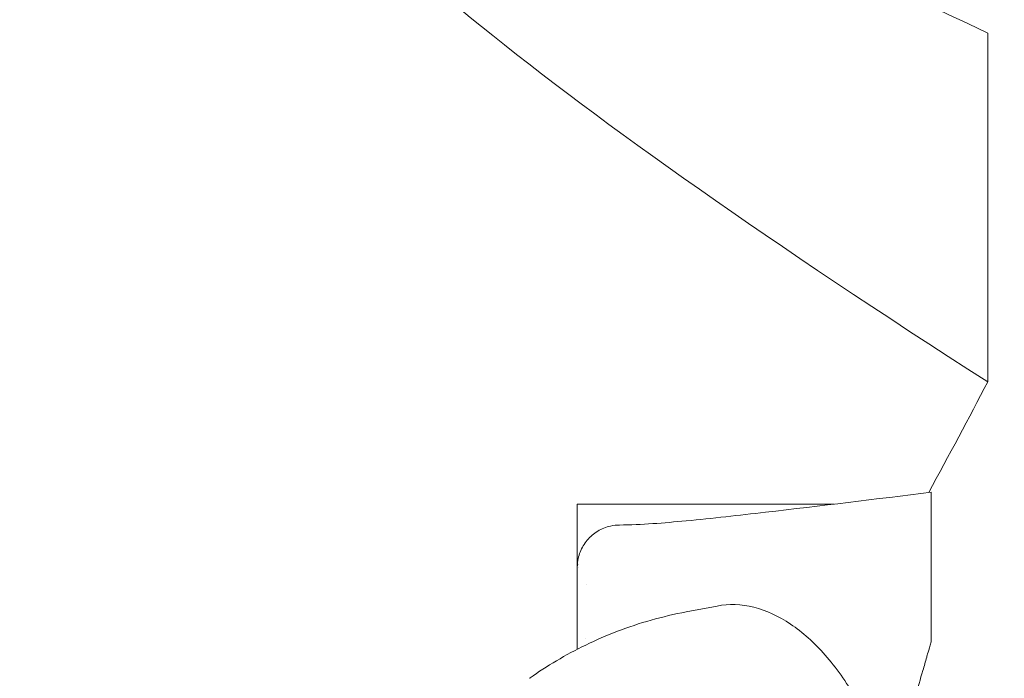
# Model space of a CAD drawing. Units: millimetres. Extents: x -2658 to 4698, y -3232 to 3524.
# Drawn here: x -115 to -45, y 410 to 457 of the extents above; entities that cross this region are included whole.
import ezdxf

# ---------------------------------------------------------------- set-up
doc = ezdxf.new("R2010")
doc.units = ezdxf.units.MM
doc.header["$LTSCALE"] = 0.2
doc.header["$MEASUREMENT"] = 0
doc.header["$PDMODE"] = 1
doc.layers.add('HAGS-Dim Plan', color=7, linetype='Continuous', lineweight=100)
doc.styles.get("Standard").update_dxf_attribs({"font": 'g13f12d.shx', "height": 300})
doc.dimstyles.new('HAGS - Dim Plan', dxfattribs={"dimtxt": 300, "dimasz": 200, "dimexe": 0.18, "dimexo": 0.0625, "dimgap": 150, "dimtad": 0, "dimlfac": 0.001, "dimrnd": 0.05, "dimzin": 1, "dimdsep": 46, "dimtxsty": 'Standard', "dimblk": 'HAGS - Dim Plan arrow', "dimcen": 0.1, "dimse1": 1, "dimse2": 1, "dimclrd": 1, "dimadec": 0, "dimazin": 0, "dimtfac": 1, "dimtofl": 0, "dimtmove": 0, "dimatfit": 3, "dimfxl": 1, "dimtolj": 1, "dimtzin": 0, "dimarcsym": 0})

# ---------------------------------------------------------------- blocks, each defined once
blk = doc.blocks.new('HAGS - Dim Plan arrow')
at = {"color": 1, "lineweight": 0}
blk.add_lwpolyline([(0, 0, 0, 0.35, 0), (-1, 0, 0.015, 0.015, 0)], format="xyseb", dxfattribs=at)
blk = doc.blocks.new('*D7')
at = {"layer": 'Defpoints', "color": 0, "transparency": 16777216}
for p in [(3158.5, 3327.156), (-2658.5, 0), (3158.5, 0)]:
    blk.add_point(p, dxfattribs=at)
at = {"layer": 'HAGS-Dim Plan', "color": 1, "lineweight": -2, "transparency": 16777216}
for p, q in [((-2458.5, 3327.156), (-355.437, 3327.156)), ((2958.5, 3327.156), (855.437, 3327.156))]:
    blk.add_line(p, q, dxfattribs=at)
at = {"layer": 'HAGS-Dim Plan', "color": 1, "lineweight": -2, "transparency": 16777216, "xscale": 200, "yscale": 200, "zscale": 200, "rotation": 180}
blk.add_blockref('HAGS - Dim Plan arrow', (-2658.5, 3327.156), dxfattribs=at)
at = {"layer": 'HAGS-Dim Plan', "color": 1, "lineweight": -2, "transparency": 16777216, "xscale": 200, "yscale": 200, "zscale": 200}
blk.add_blockref('HAGS - Dim Plan arrow', (3158.5, 3327.156), dxfattribs=at)
at = {"layer": 'HAGS-Dim Plan', "color": 0, "lineweight": 50, "transparency": 16777216, "insert": (250, 3327.156), "char_height": 300, "attachment_point": 5}
blk.add_mtext('\\A1;5.80m', dxfattribs=at)
blk = doc.blocks.new('*D8')
at = {"layer": 'Defpoints', "color": 0, "transparency": 16777216}
for p in [(1058.5, 2890.766), (-1058.5, 0, 2502.281), (1058.5, 0, 2502.281)]:
    blk.add_point(p, dxfattribs=at)
at = {"layer": 'HAGS-Dim Plan', "color": 1, "lineweight": -2, "transparency": 16777216}
for p, q in [((-858.5, 2890.766), (-579.246, 2890.766)), ((858.5, 2890.766), (579.246, 2890.766))]:
    blk.add_line(p, q, dxfattribs=at)
at = {"layer": 'HAGS-Dim Plan', "color": 1, "lineweight": -2, "transparency": 16777216, "xscale": 200, "yscale": 200, "zscale": 200, "rotation": 180}
blk.add_blockref('HAGS - Dim Plan arrow', (-1058.5, 2890.766), dxfattribs=at)
at = {"layer": 'HAGS-Dim Plan', "color": 1, "lineweight": -2, "transparency": 16777216, "xscale": 200, "yscale": 200, "zscale": 200}
blk.add_blockref('HAGS - Dim Plan arrow', (1058.5, 2890.766), dxfattribs=at)
at = {"layer": 'HAGS-Dim Plan', "color": 0, "lineweight": 50, "transparency": 16777216, "insert": (0, 2890.766), "char_height": 300, "attachment_point": 5}
blk.add_mtext('\\A1;2.10m', dxfattribs=at)

msp = doc.modelspace()

# ---------------------------------------------------------------- linework, layer by layer
at = {"lineweight": 0}
for p, q in [((-46.27, 455.909), (-46.27, 431.262)), ((-75.27, 422.613), (-75.27, 418.947)), ((-75.27, 422.613), (-57.156, 422.613)), ((-75.27, 418.141), (-75.27, 418.947)), ((-65.397, 415.416), (-67.577, 415.004)), ((-75.27, 412.363), (-75.27, 413.849)), ((-74.691, 413.119), (-74.691, 413.119))]:
    msp.add_line(p, q, dxfattribs=at)
at = {"lineweight": 0, "extrusion": (0, 0, -1)}
msp.add_ellipse((-1.237, 418.471), major_axis=(-93.77, 53.195), ratio=0.113516, start_param=-1.135291, end_param=1.006673, dxfattribs=at)
at = {"lineweight": 0}
for centre, major_axis, ratio, start_param, end_param in [((-61.281, 418.471), (-30.712, -54.138), 0.113516, 1.726774, 1.87312), ((-73.807, 396.524), (-2.778, 14.689), 0.569876, 0.255176, 0.26088)]:
    msp.add_ellipse(centre, major_axis=major_axis, ratio=ratio, start_param=start_param, end_param=end_param, dxfattribs=at)
for points, knots in [([(-72.292, 421.141), (-70.723, 421.153), (-69.166, 421.286), (-65.721, 421.615), (-63.847, 421.826), (-58.078, 422.492), (-54.174, 422.974), (-50.27, 423.459)], [0, 0, 0, 0, 5.363557, 5.363557, 11.634586, 11.634586, 24.670404, 24.670404, 24.670404, 24.670404]), ([(-50.27, 412.88), (-50.27, 415.092), (-50.27, 417.028), (-50.27, 420.301), (-50.27, 421.583), (-50.27, 423.103), (-50.27, 423.458), (-50.27, 423.459)], [-3.441486, -3.441486, -3.441486, -3.441486, -2.606871, -2.606871, -1.721674, -1.721674, -0.961464, -0.961464, -0.961464, -0.961464]), ([(-75.27, 418.141), (-75.27, 418.187), (-75.269, 418.232), (-75.252, 418.603), (-75.183, 418.929), (-74.947, 419.534), (-74.776, 419.821), (-74.359, 420.318), (-74.107, 420.535), (-73.55, 420.874), (-73.237, 421), (-72.712, 421.115), (-72.502, 421.139), (-72.292, 421.141)], [0, 0, 0, 0, 0.137024, 0.137024, 1.111903, 1.111903, 2.086362, 2.086362, 3.058659, 3.058659, 4.042829, 4.042829, 4.671176, 4.671176, 4.671176, 4.671176]), ([(-75.27, 417.969), (-75.27, 417.972), (-75.27, 417.974), (-75.27, 417.976), (-75.27, 417.98), (-75.27, 417.984), (-75.27, 417.987), (-75.27, 417.994), (-75.27, 418.001), (-75.27, 418.007), (-75.27, 418.019), (-75.27, 418.029), (-75.27, 418.039), (-75.27, 418.048), (-75.27, 418.056), (-75.27, 418.064), (-75.27, 418.072), (-75.27, 418.079), (-75.27, 418.085), (-75.27, 418.097), (-75.27, 418.107), (-75.27, 418.115), (-75.27, 418.123), (-75.27, 418.129), (-75.27, 418.133), (-75.27, 418.137), (-75.27, 418.14), (-75.27, 418.141), (-75.27, 418.141), (-75.27, 418.141), (-75.27, 418.141)], [0, 0, 0, 0, 0.0000143413, 0.0000143413, 0.0000143413, 0.0000374763, 0.0000374763, 0.0000374763, 0.0000838136, 0.0000838136, 0.0000838136, 0.000176576, 0.000176576, 0.000176576, 0.0002692757, 0.0002692757, 0.0002692757, 0.0003619749, 0.0003619749, 0.0003619749, 0.0005473737, 0.0005473737, 0.0005473737, 0.0007326977, 0.0007326977, 0.0007326977, 0.0009181501, 0.0009181501, 0.0009181501, 0.0009781337, 0.0009781337, 0.0009781337, 0.0009781337]), ([(-75.27, 413.849), (-75.27, 413.884), (-75.27, 413.919), (-75.27, 413.954), (-75.27, 413.998), (-75.27, 414.041), (-75.27, 414.084), (-75.27, 414.17), (-75.27, 414.257), (-75.27, 414.343), (-75.27, 414.517), (-75.27, 414.69), (-75.27, 414.863), (-75.27, 414.867), (-75.27, 414.871), (-75.27, 414.875), (-75.27, 415.217), (-75.27, 415.559), (-75.27, 415.902), (-75.27, 416.244), (-75.27, 416.587), (-75.27, 416.93), (-75.27, 416.935), (-75.27, 416.939), (-75.27, 416.943), (-75.27, 417.03), (-75.27, 417.117), (-75.27, 417.204), (-75.27, 417.285), (-75.27, 417.366), (-75.27, 417.447), (-75.27, 417.453), (-75.27, 417.459), (-75.27, 417.465), (-75.27, 417.509), (-75.27, 417.553), (-75.27, 417.597), (-75.27, 417.608), (-75.27, 417.619), (-75.27, 417.63), (-75.27, 417.641), (-75.27, 417.652), (-75.27, 417.663), (-75.27, 417.678), (-75.27, 417.693), (-75.27, 417.708), (-75.27, 417.715), (-75.27, 417.723), (-75.27, 417.73), (-75.27, 417.752), (-75.27, 417.774), (-75.27, 417.797), (-75.27, 417.808), (-75.27, 417.819), (-75.27, 417.83), (-75.27, 417.842), (-75.27, 417.853), (-75.27, 417.864), (-75.27, 417.875), (-75.27, 417.886), (-75.27, 417.897), (-75.27, 417.908), (-75.27, 417.919), (-75.27, 417.93), (-75.27, 417.935), (-75.27, 417.94), (-75.27, 417.946), (-75.27, 417.954), (-75.27, 417.961), (-75.27, 417.969)], [0, 0, 0, 0, 0.000108642, 0.000108642, 0.000108642, 0.000242724, 0.000242724, 0.000242724, 0.000510888, 0.000510888, 0.000510888, 0.001047216, 0.001047216, 0.001047216, 0.001059917, 0.001059917, 0.001059917, 0.002119835, 0.002119835, 0.002119835, 0.003179752, 0.003179752, 0.003179752, 0.003192526, 0.003192526, 0.003192526, 0.00346069, 0.00346069, 0.00346069, 0.003709711, 0.003709711, 0.003709711, 0.003728854, 0.003728854, 0.003728854, 0.003862936, 0.003862936, 0.003862936, 0.003896456, 0.003896456, 0.003896456, 0.003929977, 0.003929977, 0.003929977, 0.00397469, 0.00397469, 0.00397469, 0.003997017, 0.003997017, 0.003997017, 0.004064058, 0.004064058, 0.004064058, 0.004097579, 0.004097579, 0.004097579, 0.004131104, 0.004131104, 0.004131104, 0.004164632, 0.004164632, 0.004164632, 0.004198142, 0.004198142, 0.004198142, 0.004214883, 0.004214883, 0.004214883, 0.00423967, 0.00423967, 0.00423967, 0.00423967]), ([(-53.894, 405.234), (-54.383, 406.545), (-54.961, 407.786), (-56.26, 410.048), (-56.982, 411.07), (-58.527, 412.829), (-59.349, 413.566), (-61.049, 414.706), (-61.925, 415.109), (-63.679, 415.544), (-64.555, 415.575), (-65.397, 415.416)], [5.111755, 5.111755, 5.111755, 5.111755, 5.367513, 5.367513, 5.623271, 5.623271, 5.879029, 5.879029, 6.134787, 6.134787, 6.390545, 6.390545, 6.390545, 6.390545]), ([(-67.577, 415.004), (-68.412, 414.846), (-69.24, 414.65), (-70.865, 414.19), (-71.661, 413.925), (-73.206, 413.335), (-73.955, 413.01), (-75.393, 412.312), (-76.083, 411.94), (-77.396, 411.161), (-78.019, 410.755), (-78.608, 410.338)], [0.1073597, 0.1073597, 0.1073597, 0.1073597, 0.1583949, 0.1583949, 0.2094302, 0.2094302, 0.2604654, 0.2604654, 0.3115006, 0.3115006, 0.3625359, 0.3625359, 0.3625359, 0.3625359]), ([(-50.27, 412.88), (-50.457, 412.239), (-50.544, 411.933), (-50.668, 411.504), (-50.762, 411.181), (-51.033, 410.241), (-51.205, 409.638), (-51.585, 408.25), (-51.921, 406.996), (-52.261, 405.441)], [0, 0, 0, 0, 0.218772, 0.218772, 0.757759, 0.757759, 1.819944, 1.819944, 3.457114, 3.457114, 3.457114, 3.457114])]:
    msp.add_open_spline(points, degree=3, knots=knots, dxfattribs=at)
for points in [[(-75.237, 418.359), (-75.237, 418.359), (-75.237, 418.359), (-75.237, 418.36)], [(-75.236, 418.363), (-75.236, 418.363), (-75.236, 418.362), (-75.236, 418.362)], [(-75.202, 418.166), (-75.202, 418.166), (-75.202, 418.167), (-75.202, 418.167)], [(-75.201, 418.168), (-75.201, 418.168), (-75.201, 418.168), (-75.201, 418.168)], [(-74.635, 416.959), (-74.635, 416.959), (-74.635, 416.959), (-74.635, 416.959)], [(-74.635, 416.956), (-74.635, 416.956), (-74.635, 416.956), (-74.635, 416.956)]]:
    msp.add_open_spline(points, degree=3, dxfattribs=at)

# ---------------------------------------------------------------- dimensions: what is measured, and where the dimension line sits
at = {"layer": 'HAGS-Dim Plan', "lineweight": 50}
dim = msp.add_linear_dim(base=(3158.5, 3327.156, -2502.281), p1=(-2658.5, 0, -2502.281), p2=(3158.5, 0, -2502.281), dimstyle='HAGS - Dim Plan', override={"dimpost": 'm'}, dxfattribs=at)
dim.commit()
dim.dimension.update_dxf_attribs({"geometry": '*D7', "text_midpoint": (250, 3327.156, -2502.281), "dimtype": 160})
dim = msp.add_linear_dim(base=(1058.5, 2890.766, -2502.281), p1=(-1058.5, 0), p2=(1058.5, 0), angle=180, dimstyle='HAGS - Dim Plan', override={"dimpost": 'm'}, dxfattribs=at)
dim.commit()
dim.dimension.update_dxf_attribs({"geometry": '*D8', "text_midpoint": (0, 2890.766, -2502.281), "dimtype": 160})

doc.saveas('drawing.dxf')
